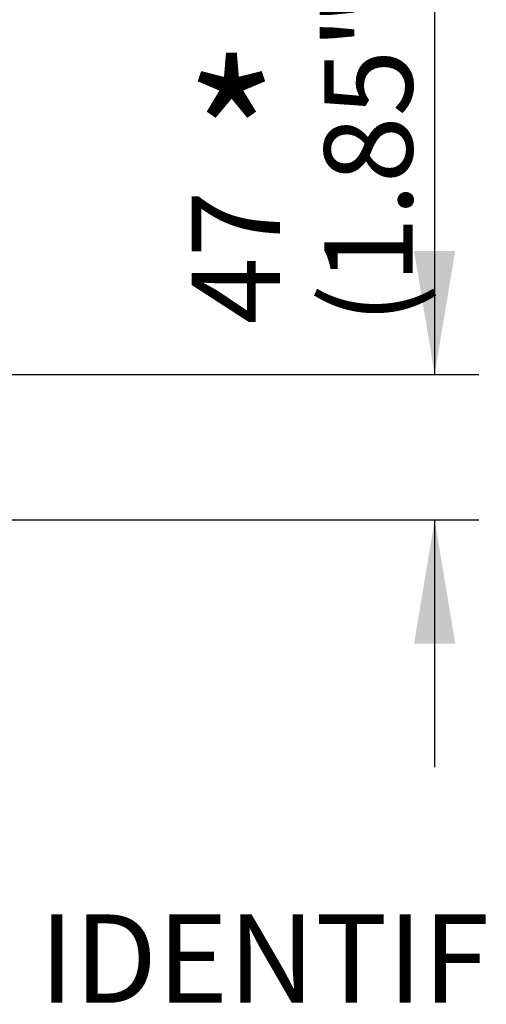
# Paper-space layout 'Sheet2' of a CAD drawing. Units: millimetres. Extents: x 0 to 210, y 0 to 297.
# Drawn here: x 77 to 87, y 215 to 235 of the extents above; entities that cross this region are included whole.
import ezdxf
from ezdxf.enums import TextEntityAlignment as Align

# ---------------------------------------------------------------- set-up
doc = ezdxf.new("R2010")
doc.units = ezdxf.units.MM
doc.layers.add('Default', color=7, linetype='Continuous')
doc.styles.add('SEACAD_Arial', font='arial.ttf')
doc.styles.add('SEACAD_ArialB', font='arialbd.ttf')

# ---------------------------------------------------------------- blocks, each defined once
blk = doc.blocks.new('GDimGGroup27')
at = {"layer": 'Default', "linetype": 'Continuous'}
for points in [[(86.37, 229.998), (85.53, 229.998), (85.95, 227.478)], [(86.37, 221.991), (85.95, 224.511), (85.53, 221.991)]]:
    blk.add_hatch(color=7, dxfattribs=at).paths.add_polyline_path(points)
at = {"layer": 'Default', "color": 7, "linetype": 'Continuous'}
for p, q in [((85.95, 236.606), (85.95, 227.478)), ((75.869, 227.478), (86.85, 227.478)), ((75.902, 224.511), (86.85, 224.511)), ((85.95, 224.511), (85.95, 219.471))]:
    blk.add_line(p, q, dxfattribs=at)
at = {"layer": 'Default', "color": 7, "linetype": 'Continuous', "style": 'SEACAD_Arial'}
for s, p in [('(1.85")', (83.7, 228.502)), ('47', (81, 228.502))]:
    blk.add_text(s, height=1.8, rotation=90, dxfattribs=at).set_placement(p, align=Align.TOP_LEFT)
blk = doc.blocks.new('SEANNOT_GROUP21')
at = {"layer": 'Default', "color": 7, "linetype": 'Continuous', "style": 'SEACAD_Arial'}
blk.add_text('IDENTIFICATION PLATE', height=1.8, dxfattribs=at).set_placement((77.886, 216.469), align=Align.TOP_LEFT)

psp = doc.layouts.new('Sheet2')

# ---------------------------------------------------------------- block references
at = {"layer": 'Default'}
for name in ['GDimGGroup27', 'SEANNOT_GROUP21']:
    psp.add_blockref(name, (0, 0), dxfattribs=at)

# ---------------------------------------------------------------- texts
at = {"layer": 'Default', "color": 7, "linetype": 'Continuous', "style": 'SEACAD_ArialB'}
psp.add_text('*', height=3, dxfattribs=at).set_placement((80.854, 233.782), align=Align.TOP_LEFT)

doc.saveas('drawing.dxf')
